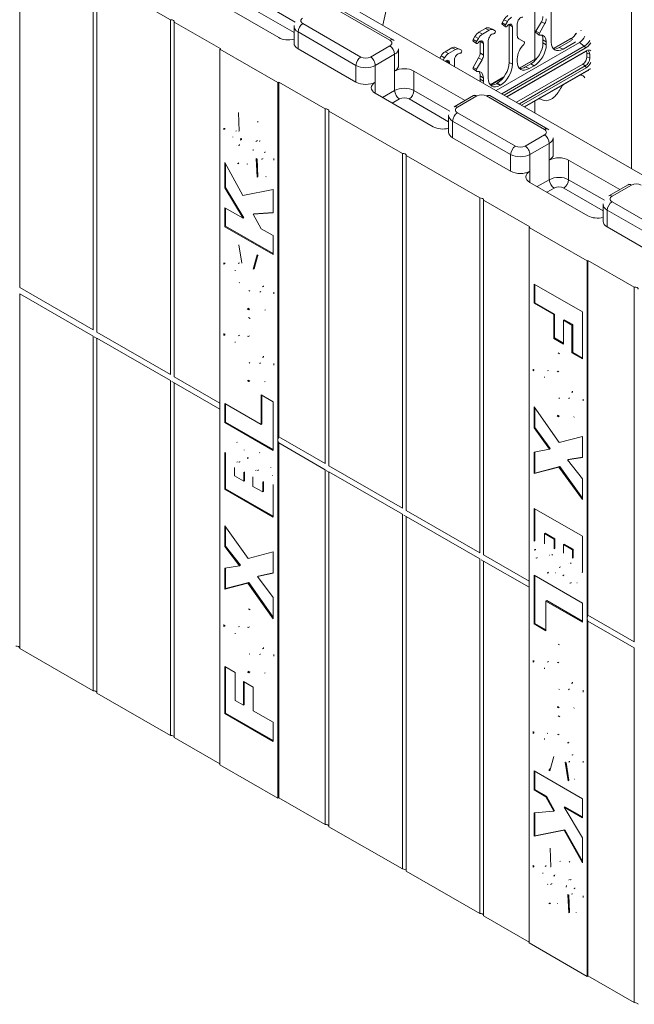
# Model space of a CAD drawing. Extents: x 0 to 136, y 2 to 86.
# Drawn here: x 75 to 84, y 51 to 65 of the extents above; entities that cross this region are included whole.
import ezdxf

# ---------------------------------------------------------------- set-up
doc = ezdxf.new("R2010")
doc.units = 0
doc.header["$LTSCALE"] = 4
doc.header["$MEASUREMENT"] = 0
doc.layers.add('Visible Edges(ANSI)', color=7, linetype='Continuous', lineweight=18)
doc.layers.add('Visible Tangent Edges(ANSI)', color=7, linetype='Continuous', lineweight=18)

msp = doc.modelspace()

# ---------------------------------------------------------------- linework, layer by layer
at = {"layer": 'Visible Edges(ANSI)'}
for p, q in [((82.2413, 67.6729), (82.2413, 64.5481)), ((83.6555, 62.9494), (83.6555, 66.8585)), ((74.7036, 66.3943), (74.7036, 61.2063)), ((75.7784, 60.5874), (75.7784, 65.7753)), ((76.9097, 65.1238), (75.8349, 65.7428)), ((75.8349, 65.7428), (75.8349, 60.5548)), ((82.48, 65.3956), (82.48, 64.7981)), ((78.4937, 64.8632), (77.6451, 65.3518)), ((79.3214, 65.3173), (80.1699, 64.8287)), ((83.9512, 62.7792), (79.683, 65.237)), ((76.9097, 59.9359), (76.9097, 65.1238)), ((77.6451, 64.7003), (76.9663, 65.0912)), ((76.9663, 65.0912), (76.9663, 59.9033)), ((81.7904, 65.1251), (81.7637, 65.0788)), ((81.8402, 65.0965), (81.8134, 65.0502)), ((82.2586, 64.9572), (82.3388, 65.0961)), ((78.7179, 64.7818), (78.7179, 65.027)), ((81.4229, 64.9406), (81.5219, 64.9976)), ((81.4759, 64.9154), (81.5749, 64.9725)), ((81.5748, 65.005), (81.6309, 64.9803)), ((81.6349, 64.9783), (81.6616, 64.9627)), ((81.7631, 65.0578), (81.8127, 65.0217)), ((81.8659, 65.0562), (81.8659, 64.5002)), ((81.9143, 65.023), (81.9143, 64.4723)), ((81.985, 64.8929), (81.985, 65.0637)), ((82.3083, 64.9285), (82.3886, 65.0675)), ((81.3389, 64.8135), (81.3884, 64.7774)), ((81.3394, 64.8345), (81.3661, 64.8808)), ((81.3891, 64.8058), (81.4159, 64.8522)), ((81.4416, 64.6411), (81.4416, 64.8119)), ((81.5607, 64.8194), (81.5607, 64.2687)), ((82.0859, 64.8005), (82.0057, 64.847)), ((82.2581, 64.9364), (82.3076, 64.9003)), ((82.3609, 64.7852), (82.3609, 64.8322)), ((82.4093, 64.7574), (82.4093, 64.799)), ((82.7599, 64.8467), (82.5092, 64.7024)), ((82.5984, 64.7184), (82.7763, 64.8208)), ((77.6338, 64.6938), (77.6451, 64.7003)), ((78.4824, 64.2052), (77.6338, 64.6938)), ((77.6338, 64.6938), (77.6338, 59.4615)), ((79.625, 64.2117), (78.7765, 64.7003)), ((80.2493, 64.456), (80.2493, 64.7013)), ((81.0269, 64.7126), (80.9279, 64.6556)), ((81.0799, 64.6874), (80.9809, 64.6304)), ((81.0799, 64.72), (81.136, 64.6952)), ((81.1667, 64.6777), (81.1399, 64.6932)), ((81.49, 64.6079), (81.49, 64.7787)), ((81.6749, 64.09), (82.8939, 64.7919)), ((82.9892, 64.6589), (81.8381, 63.996)), ((82.6561, 64.6959), (82.8305, 64.7963)), ((80.8712, 64.5958), (80.8526, 64.5635)), ((80.9209, 64.5671), (80.9023, 64.5349)), ((80.9467, 64.5269), (80.9467, 64.5093)), ((81.0658, 64.4407), (81.0658, 64.5344)), ((81.3393, 64.4278), (81.4196, 64.5668)), ((81.3891, 64.3992), (81.4693, 64.5381)), ((81.985, 64.513), (81.985, 64.5547)), ((82.2841, 64.5728), (82.0142, 64.4173)), ((83.0046, 64.6371), (83.0046, 64.5798)), ((80.4736, 64.3746), (81.2211, 63.9441)), ((80.9951, 64.4936), (80.9951, 64.4815)), ((81.3388, 64.4071), (81.3884, 64.371)), ((82.945, 64.4766), (81.9742, 63.9176)), ((83.0209, 64.3828), (82.0936, 63.8488)), ((82.1848, 64.4802), (82.1034, 64.4334)), ((82.2332, 64.4523), (82.1611, 64.4108)), ((81.4416, 64.2559), (81.4416, 64.3029)), ((81.49, 64.228), (81.49, 64.2697)), ((81.7892, 64.2877), (81.59, 64.173)), ((78.4824, 64.2052), (78.4937, 64.2117)), ((78.4824, 58.9729), (78.4824, 64.2052)), ((78.4937, 64.2117), (78.4937, 59.0238)), ((79.1725, 63.8208), (78.4937, 64.2117)), ((81.6898, 64.1952), (81.6792, 64.189)), ((81.7382, 64.1673), (81.7368, 64.1665)), ((80.7564, 63.5602), (79.9079, 64.0488)), ((81.0601, 63.8514), (81.3429, 64.0143)), ((81.5841, 64.0143), (82.4327, 63.5256)), ((82.2413, 63.9339), (82.2413, 63.7638)), ((79.1725, 58.6328), (79.1725, 63.8208)), ((77.9033, 63.7663), (77.9155, 63.4972)), ((80.3039, 63.1693), (79.2291, 63.7882)), ((79.2291, 63.7882), (79.2291, 58.6003)), ((80.9807, 63.4787), (80.9807, 63.724)), ((77.8643, 63.4931), (77.8756, 63.4996)), ((77.9359, 63.3651), (77.9472, 63.3716)), ((81.8878, 62.9087), (81.0392, 63.3973)), ((82.512, 63.153), (82.512, 63.3983)), ((77.9044, 63.2829), (77.9157, 63.2894)), ((77.9101, 63.2871), (77.9214, 63.2936)), ((78.17, 63.3498), (78.1813, 63.3563)), ((78.1775, 62.8215), (78.1646, 63.0933)), ((78.1888, 62.828), (78.1764, 63.0888)), ((78.2481, 63.0862), (78.2594, 63.0927)), ((80.3039, 57.9813), (80.3039, 63.1693)), ((81.4352, 62.5178), (80.3604, 63.1367)), ((80.3604, 63.1367), (80.3604, 57.9488)), ((82.7363, 63.0716), (83.4838, 62.6411)), ((77.7045, 63.0356), (77.9706, 62.5551)), ((77.7045, 62.6666), (77.7045, 63.0356)), ((77.7158, 62.6731), (77.7158, 63.0152)), ((78.1775, 62.8215), (78.1888, 62.828)), ((77.7045, 62.6666), (77.7158, 62.6731)), ((77.972, 62.2214), (77.7045, 62.6666)), ((77.9833, 62.2279), (77.7158, 62.6731)), ((77.9706, 62.5551), (78.4116, 62.6434)), ((78.4116, 62.6434), (78.4116, 62.3011)), ((83.0191, 62.2572), (82.1706, 62.7458)), ((83.3228, 62.5484), (83.6056, 62.7112)), ((81.4352, 57.3298), (81.4352, 62.5178)), ((77.7045, 62.3755), (77.972, 62.2214)), ((77.7045, 62.0977), (77.7045, 62.3755)), ((77.7158, 62.1042), (77.7158, 62.3689)), ((82.1706, 62.0943), (81.4918, 62.4852)), ((81.4918, 62.4852), (81.4918, 57.2972)), ((83.2434, 62.1757), (83.2434, 62.421)), ((77.972, 62.2214), (77.9833, 62.2279)), ((78.4116, 62.3011), (78.121, 62.2796)), ((78.121, 62.2796), (78.1324, 62.2861)), ((78.121, 62.2796), (78.2395, 62.0674)), ((78.4116, 62.3068), (78.1324, 62.2861)), ((77.7045, 62.0977), (77.7158, 62.1042)), ((78.4116, 61.6905), (77.7045, 62.0977)), ((78.4116, 61.7035), (77.7158, 62.1042)), ((78.2395, 62.0674), (78.4116, 61.9683)), ((82.1593, 62.0878), (82.1706, 62.0943)), ((83.0078, 61.5991), (82.1593, 62.0878)), ((82.1593, 62.0878), (82.1593, 56.8555)), ((84.1505, 61.6056), (83.302, 62.0943)), ((78.4116, 61.9683), (78.4116, 61.6905)), ((77.9121, 61.8326), (77.955, 61.5624)), ((78.1224, 61.4762), (78.1802, 61.6868)), ((78.1337, 61.4827), (78.1879, 61.6799)), ((77.9029, 61.5603), (77.9142, 61.5668)), ((83.0078, 61.5991), (83.0191, 61.6056)), ((83.0078, 56.3668), (83.0078, 61.5991)), ((83.0191, 61.6056), (83.0191, 56.4177)), ((83.6978, 61.2149), (83.0191, 61.6056)), ((78.1224, 61.4762), (78.1337, 61.4827)), ((74.7036, 61.2063), (75.7784, 60.5874)), ((82.23, 60.9788), (82.23, 61.2581)), ((82.23, 61.2581), (82.9371, 60.8509)), ((82.2413, 60.9853), (82.2413, 61.2516)), ((83.6978, 56.0269), (83.6978, 61.2149)), ((75.7784, 60.4987), (74.7036, 61.1176)), ((74.7036, 61.1176), (74.7036, 55.9297)), ((78.219, 61.142), (78.2303, 61.1486)), ((82.23, 60.9788), (82.2413, 60.9853)), ((82.5193, 60.8122), (82.23, 60.9788)), ((82.5306, 60.8188), (82.2413, 60.9853)), ((82.5193, 60.8122), (82.5306, 60.8188)), ((82.5193, 60.4645), (82.5193, 60.8122)), ((82.5306, 60.471), (82.5306, 60.8188)), ((82.9371, 60.8509), (82.9371, 60.164)), ((82.6622, 60.7299), (82.6735, 60.7365)), ((82.6622, 60.7299), (82.6622, 60.3821)), ((82.7854, 60.659), (82.6622, 60.7299)), ((82.7967, 60.6655), (82.6735, 60.7365)), ((82.7854, 60.659), (82.7967, 60.6655)), ((82.7854, 60.2514), (82.7854, 60.659)), ((82.7967, 60.2579), (82.7967, 60.6655)), ((75.7784, 55.3107), (75.7784, 60.4987)), ((75.8337, 60.4642), (75.7986, 60.4844)), ((75.8349, 60.5548), (76.9097, 59.9359)), ((77.9073, 60.5027), (77.9186, 60.5092)), ((76.9097, 59.8472), (75.8349, 60.4661)), ((75.8349, 60.4661), (75.8349, 55.2782)), ((82.5193, 60.4645), (82.5306, 60.471)), ((82.6622, 60.3821), (82.5193, 60.4645)), ((82.6622, 60.3952), (82.5306, 60.471)), ((82.7854, 60.2514), (82.7967, 60.2579)), ((82.9371, 60.164), (82.7854, 60.2514)), ((82.9371, 60.177), (82.7967, 60.2579)), ((78.2129, 60.0977), (78.2242, 60.1042)), ((76.9663, 59.9033), (77.6338, 59.5189)), ((82.4288, 59.9891), (82.4401, 59.9956)), ((76.9097, 54.6592), (76.9097, 59.8472)), ((76.965, 59.8127), (76.93, 59.8329)), ((77.6338, 59.4302), (76.9663, 59.8146)), ((76.9663, 59.8146), (76.9663, 54.6266)), ((78.2374, 59.6388), (78.4116, 59.5384)), ((78.2374, 59.2052), (78.2374, 59.6388)), ((78.2487, 59.2117), (78.2487, 59.6323)), ((77.7045, 59.5121), (78.2374, 59.2052)), ((77.7045, 59.2343), (77.7045, 59.5121)), ((77.7158, 59.2408), (77.7158, 59.5056)), ((78.4116, 59.5384), (78.4116, 58.8271)), ((82.7343, 59.5841), (82.7457, 59.5906)), ((77.6338, 59.4615), (77.6338, 54.2292)), ((82.23, 59.1541), (82.23, 59.4649)), ((82.23, 59.4649), (82.5982, 58.9421)), ((82.2413, 59.1606), (82.2413, 59.4488)), ((77.7045, 59.2343), (77.7158, 59.2408)), ((78.4116, 58.8271), (77.7045, 59.2343)), ((78.4116, 58.8401), (77.7158, 59.2408)), ((78.2374, 59.2052), (78.2487, 59.2117)), ((82.23, 59.1541), (82.2413, 59.1606)), ((82.4573, 58.8453), (82.23, 59.1541)), ((82.4686, 58.8519), (82.2413, 59.1606)), ((78.4824, 53.7406), (78.4824, 58.9729)), ((78.4937, 59.0238), (79.1725, 58.6328)), ((78.4937, 58.935), (78.4937, 53.7471)), ((79.1725, 58.5441), (78.4937, 58.935)), ((82.5982, 58.9421), (82.9371, 59.0294)), ((82.9371, 59.0294), (82.9371, 58.7233)), ((77.7045, 58.2578), (77.7045, 58.7779)), ((77.7158, 58.2643), (77.7158, 58.7844)), ((82.23, 58.7992), (82.4573, 58.8453)), ((82.23, 58.4868), (82.23, 58.7992)), ((82.2413, 58.4933), (82.2413, 58.8015)), ((82.4573, 58.8453), (82.4686, 58.8519)), ((77.8796, 58.6548), (77.8909, 58.6613)), ((78.036, 58.7098), (78.0473, 58.7163)), ((82.9371, 58.7233), (82.7193, 58.689)), ((82.7193, 58.689), (82.7307, 58.6955)), ((82.7193, 58.689), (82.9371, 58.4093)), ((82.9371, 58.728), (82.7307, 58.6955)), ((77.8481, 58.578), (77.8481, 58.4552)), ((77.9822, 58.378), (77.9822, 58.4992)), ((77.9935, 58.3846), (77.9935, 58.5057)), ((78.1531, 58.5326), (78.1645, 58.5391)), ((79.1725, 53.3562), (79.1725, 58.5441)), ((79.2278, 58.5097), (79.1927, 58.5298)), ((79.2291, 58.6003), (80.3039, 57.9813)), ((80.3039, 57.8926), (79.2291, 58.5116)), ((79.2291, 58.5116), (79.2291, 53.3236)), ((82.5948, 58.5828), (82.23, 58.4868)), ((82.23, 58.4868), (82.2413, 58.4933)), ((82.6061, 58.5894), (82.2413, 58.4933)), ((82.5948, 58.5828), (82.6061, 58.5894)), ((82.9371, 58.1064), (82.5948, 58.5828)), ((82.9371, 58.1286), (82.6061, 58.5894)), ((77.8481, 58.4552), (77.9822, 58.378)), ((77.9822, 58.378), (77.9935, 58.3846)), ((78.117, 58.4413), (78.117, 58.3004)), ((78.2599, 58.2181), (78.2599, 58.3598)), ((78.2712, 58.2247), (78.2712, 58.3663)), ((78.4116, 58.3298), (78.4116, 57.8506)), ((82.9371, 58.4093), (82.9371, 58.1064)), ((77.7045, 58.2578), (77.7158, 58.2643)), ((78.4116, 57.8506), (77.7045, 58.2578)), ((78.4116, 57.8637), (77.7158, 58.2643)), ((78.117, 58.3004), (78.2599, 58.2181)), ((78.2599, 58.2181), (78.2712, 58.2247)), ((80.3039, 52.7047), (80.3039, 57.8926)), ((80.3604, 57.9488), (81.4352, 57.3298)), ((82.23, 57.4985), (82.23, 57.9777)), ((82.23, 57.9777), (82.9371, 57.5705)), ((82.2413, 57.505), (82.2413, 57.9712)), ((80.3592, 57.8581), (80.3241, 57.8783)), ((81.4352, 57.2411), (80.3604, 57.86)), ((80.3604, 57.86), (80.3604, 52.6721)), ((77.7045, 57.722), (78.0469, 57.2455)), ((77.7045, 57.419), (77.7045, 57.722)), ((77.7158, 57.4255), (77.7158, 57.7062)), ((82.3818, 57.6102), (82.3931, 57.6167)), ((82.5247, 57.5279), (82.3818, 57.6102)), ((82.3818, 57.6102), (82.3818, 57.4686)), ((82.536, 57.5344), (82.3931, 57.6167)), ((82.5247, 57.5279), (82.536, 57.5344)), ((82.5247, 57.3871), (82.5247, 57.5279)), ((82.536, 57.3936), (82.536, 57.5344)), ((82.6595, 57.4503), (82.6708, 57.4568)), ((82.8048, 57.3796), (82.6708, 57.4568)), ((82.9371, 57.5705), (82.9371, 57.0504)), ((77.7045, 57.419), (77.7158, 57.4255)), ((77.9223, 57.1394), (77.7045, 57.419)), ((77.9336, 57.1459), (77.7158, 57.4255)), ((78.0469, 57.2455), (78.4116, 57.3415)), ((78.4116, 57.3415), (78.4116, 57.0291)), ((82.7935, 57.3731), (82.6595, 57.4503)), ((82.6595, 57.4503), (82.6595, 57.3291)), ((82.7935, 57.3731), (82.8048, 57.3796)), ((82.7935, 57.2503), (82.7935, 57.3731)), ((82.8048, 57.2569), (82.8048, 57.3796)), ((81.4352, 52.0532), (81.4352, 57.2411)), ((81.4905, 57.2066), (81.4555, 57.2268)), ((81.4918, 57.2972), (82.1593, 56.9129)), ((82.1593, 56.8241), (81.4918, 57.2085)), ((81.4918, 57.2085), (81.4918, 52.0206)), ((82.2627, 57.2492), (82.274, 57.2557)), ((82.4885, 57.2958), (82.4998, 57.3023)), ((82.762, 57.1736), (82.7734, 57.1801)), ((77.7045, 57.1051), (77.9223, 57.1394)), ((77.7045, 56.799), (77.7045, 57.1051)), ((77.7158, 56.8055), (77.7158, 57.1069)), ((77.9223, 57.1394), (77.9336, 57.1459)), ((78.4116, 57.0291), (78.1843, 56.983)), ((78.4116, 57.0334), (78.1956, 56.9895)), ((82.6057, 57.1185), (82.617, 57.125)), ((78.0435, 56.8863), (77.7045, 56.799)), ((78.0548, 56.8928), (77.7158, 56.8055)), ((78.0435, 56.8863), (78.0548, 56.8928)), ((78.4116, 56.3635), (78.0435, 56.8863)), ((78.4116, 56.386), (78.0548, 56.8928)), ((78.1843, 56.983), (78.1956, 56.9895)), ((78.1843, 56.983), (78.4116, 56.6743)), ((82.23, 56.2899), (82.23, 57.0012)), ((82.23, 57.0012), (82.9371, 56.594)), ((82.2413, 56.2964), (82.2413, 56.9947)), ((77.7045, 56.799), (77.7158, 56.8055)), ((82.1593, 56.8555), (82.1593, 51.6232)), ((78.4116, 56.6743), (78.4116, 56.3635)), ((82.4042, 56.6231), (82.4156, 56.6297)), ((82.4042, 56.6231), (82.4042, 56.1896)), ((82.9371, 56.3163), (82.4042, 56.6231)), ((82.9371, 56.3293), (82.4156, 56.6297)), ((82.9371, 56.594), (82.9371, 56.3163)), ((83.0078, 51.1345), (83.0078, 56.3668)), ((83.0191, 56.4177), (83.6978, 56.0269)), ((83.0191, 56.329), (83.0191, 51.141)), ((83.6978, 55.9382), (83.0191, 56.329)), ((77.9073, 56.2442), (77.9186, 56.2507)), ((82.23, 56.2899), (82.2413, 56.2964)), ((82.4042, 56.1896), (82.23, 56.2899)), ((82.4042, 56.2026), (82.2413, 56.2964)), ((74.7036, 55.9297), (75.7784, 55.3107)), ((83.6978, 50.7502), (83.6978, 55.9382)), ((78.2129, 55.8392), (78.2242, 55.8458)), ((82.4288, 55.7306), (82.4401, 55.7371)), ((77.7045, 55.6643), (77.8563, 55.5769)), ((77.7045, 54.9774), (77.7045, 55.6643)), ((77.7158, 54.9839), (77.7158, 55.6578)), ((77.8563, 55.5769), (77.8563, 55.1693)), ((77.9795, 55.4462), (78.1224, 55.3639)), ((77.9795, 55.0984), (77.9795, 55.4462)), ((77.9908, 55.1049), (77.9908, 55.4397)), ((78.1224, 55.3639), (78.1224, 55.0161)), ((82.7343, 55.3256), (82.7457, 55.3321)), ((75.8349, 55.2782), (76.9097, 54.6592)), ((77.8563, 55.1693), (77.9795, 55.0984)), ((77.9795, 55.0984), (77.9908, 55.1049)), ((78.1224, 55.0161), (78.4116, 54.8495)), ((77.7045, 54.9774), (77.7158, 54.9839)), ((78.4116, 54.5702), (77.7045, 54.9774)), ((78.4116, 54.5832), (77.7158, 54.9839)), ((78.4116, 54.8495), (78.4116, 54.5702)), ((76.9663, 54.6266), (77.6338, 54.2422)), ((82.4226, 54.6863), (82.434, 54.6928)), ((82.5193, 54.3521), (82.4614, 54.1415)), ((77.6338, 54.2292), (78.4824, 53.7406)), ((82.7296, 53.9958), (82.6867, 54.2659)), ((82.7409, 54.0023), (82.6993, 54.264)), ((82.7388, 54.2681), (82.7501, 54.2746)), ((82.23, 53.8601), (82.23, 54.1378)), ((82.23, 54.1378), (82.9371, 53.7307)), ((82.2413, 53.8666), (82.2413, 54.1313)), ((82.7296, 53.9958), (82.7409, 54.0023)), ((82.23, 53.8601), (82.2413, 53.8666)), ((82.4022, 53.7609), (82.23, 53.8601)), ((82.4135, 53.7674), (82.2413, 53.8666)), ((78.4824, 53.7406), (78.4937, 53.7471)), ((78.4937, 53.7471), (79.1725, 53.3562)), ((82.4022, 53.7609), (82.4135, 53.7674)), ((82.5206, 53.5487), (82.4022, 53.7609)), ((82.5319, 53.5553), (82.4135, 53.7674)), ((82.9371, 53.7307), (82.9371, 53.4529)), ((82.6697, 53.6069), (82.681, 53.6134)), ((82.6697, 53.6069), (82.9371, 53.1618)), ((82.9371, 53.4529), (82.6697, 53.6069)), ((82.9371, 53.4659), (82.681, 53.6134)), ((82.23, 53.5272), (82.5206, 53.5487)), ((82.23, 53.185), (82.23, 53.5272)), ((82.2413, 53.1915), (82.2413, 53.5281)), ((82.5206, 53.5487), (82.5319, 53.5553)), ((79.2291, 53.3236), (80.3039, 52.7047)), ((82.6823, 53.2798), (82.2413, 53.1915)), ((82.671, 53.2733), (82.6823, 53.2798)), ((82.9371, 52.8197), (82.6823, 53.2798)), ((82.671, 53.2733), (82.23, 53.185)), ((82.23, 53.185), (82.2413, 53.1915)), ((82.9371, 52.7927), (82.671, 53.2733)), ((82.9371, 53.1618), (82.9371, 52.7927)), ((82.4641, 53.0069), (82.4771, 52.735)), ((82.3936, 52.7421), (82.4049, 52.7486)), ((82.3995, 52.7451), (82.4108, 52.7516)), ((80.3604, 52.6721), (81.4352, 52.0532)), ((82.4717, 52.4785), (82.483, 52.485)), ((82.7372, 52.5455), (82.7485, 52.552)), ((82.7384, 52.0621), (82.7261, 52.3311)), ((82.7497, 52.0686), (82.7379, 52.3281)), ((82.7773, 52.3353), (82.7887, 52.3418)), ((81.4918, 52.0206), (82.1593, 51.6362)), ((82.7384, 52.0621), (82.7497, 52.0686)), ((82.1593, 51.6232), (83.0078, 51.1345)), ((83.0078, 51.1345), (83.0191, 51.141)), ((83.0191, 51.141), (83.6978, 50.7502))]:
    msp.add_line(p, q, dxfattribs=at)
at = {"layer": 'Visible Edges(ANSI)', "flags": 128}
for points in [[(78.7179, 65.027), (78.7184, 65.0384)], [(82.9219, 64.9717), (82.917, 64.9637)], [(80.1699, 64.8287), (80.184, 64.8197)], [(82.8385, 64.9254), (82.8299, 64.9127)], [(82.8305, 64.7963), (82.8371, 64.8003)], [(82.9892, 64.6589), (82.9944, 64.6616)], [(83.0209, 64.3828), (83.0297, 64.3871)], [(81.3429, 64.0143), (81.3573, 64.0218)], [(80.9807, 63.724), (80.9812, 63.7353)], [(77.6923, 63.5172), (77.6928, 63.5384)], [(77.7036, 63.5237), (77.7038, 63.5374)], [(77.9151, 63.5068), (77.9132, 63.5071)], [(78.1816, 63.6351), (78.1934, 63.6273)], [(82.4327, 63.5256), (82.4468, 63.5166)], [(77.8243, 63.4136), (77.8245, 63.4074)], [(77.9155, 63.4972), (77.9096, 63.499)], [(77.9359, 63.3651), (77.9415, 63.3919)], [(77.9472, 63.3716), (77.9507, 63.3886)], [(77.8801, 63.2839), (77.8815, 63.2831)], [(77.9101, 63.2871), (77.9113, 63.2881)], [(77.9157, 63.2894), (77.916, 63.2895)], [(77.9214, 63.2936), (77.9235, 63.2955)], [(78.1217, 63.2266), (78.119, 63.2131)], [(78.1632, 63.3451), (78.1614, 63.3434)], [(78.2122, 63.3476), (78.21, 63.3488)], [(78.2235, 63.3541), (78.2216, 63.3552)], [(78.1646, 63.0933), (78.1688, 63.0916)], [(78.2422, 63.0833), (78.2457, 63.0849)], [(78.2594, 63.0927), (78.2626, 63.0947)], [(78.2851, 63.1813), (78.2848, 63.1889)], [(78.2964, 63.1878), (78.2962, 63.195)], [(78.4239, 63.0974), (78.4232, 63.0694)], [(77.8992, 63.0156), (77.8897, 63.0219)], [(77.9105, 63.0221), (77.8995, 63.0296)], [(78.0249, 63.0069), (78.0209, 63.0051)], [(78.036, 63.0155), (78.0314, 63.0117)], [(78.3121, 62.8317), (78.3073, 62.8293)], [(83.6056, 62.7112), (83.6201, 62.7188)], [(83.2434, 62.421), (83.2439, 62.4323)], [(78.1802, 61.6868), (78.1939, 61.6741)], [(77.6923, 61.5477), (77.6928, 61.5687)], [(77.7036, 61.5542), (77.7039, 61.5695)], [(77.908, 61.5627), (77.9049, 61.5613)], [(77.9193, 61.5692), (77.9191, 61.5691)], [(77.9536, 61.5709), (77.9521, 61.571)], [(77.955, 61.5624), (77.9523, 61.5629)], [(77.8556, 61.4607), (77.8557, 61.4528)], [(77.9155, 61.2814), (77.9193, 61.2761)], [(78.2599, 61.2176), (78.2595, 61.2278)], [(78.2712, 61.2242), (78.2708, 61.2349)], [(78.055, 61.1633), (78.0696, 61.1554)], [(78.2303, 61.1486), (78.2333, 61.1503)], [(78.4239, 61.1397), (78.4232, 61.1152)], [(78.0564, 60.884), (78.0344, 60.8978)], [(78.0677, 60.8905), (78.0436, 60.9058)], [(78.053, 60.7687), (78.074, 60.7555)], [(78.3005, 60.8829), (78.2915, 60.8784)], [(75.7784, 60.5874), (75.7809, 60.5899)], [(75.7986, 60.4844), (75.7977, 60.4849)], [(77.6923, 60.509), (77.6933, 60.5365)], [(77.7036, 60.5155), (77.7039, 60.5309)], [(78.0503, 60.4925), (78.0378, 60.4991)], [(78.0616, 60.499), (78.0549, 60.5027)], [(75.8349, 60.4636), (75.8349, 60.4636)], [(77.8577, 60.413), (77.8581, 60.4021)], [(78.2606, 60.1833), (78.2601, 60.1948)], [(78.2719, 60.1898), (78.2712, 60.2034)], [(82.5832, 60.2529), (82.6049, 60.2392)], [(78.0598, 60.1109), (78.0731, 60.1037)], [(78.2242, 60.1042), (78.2275, 60.1063)], [(78.4239, 60.0987), (78.4231, 60.0734)], [(76.9097, 59.9359), (76.9122, 59.9384)], [(82.2178, 59.9881), (82.2186, 60.0134)], [(82.2291, 59.9946), (82.2294, 60.0101)], [(82.3811, 59.9035), (82.3816, 59.892)], [(82.5819, 59.976), (82.5686, 59.9831)], [(82.5932, 59.9825), (82.586, 59.9864)], [(76.93, 59.8329), (76.9291, 59.8334)], [(76.9663, 59.8121), (76.9663, 59.8121)], [(78.0584, 59.8339), (78.0367, 59.8477)], [(78.0697, 59.8404), (78.0463, 59.8554)], [(78.2954, 59.8334), (78.2866, 59.8289)], [(82.784, 59.6739), (82.7835, 59.6847)], [(82.7953, 59.6804), (82.7947, 59.6931)], [(82.5914, 59.5943), (82.6039, 59.5877)], [(82.7457, 59.5906), (82.7491, 59.5927)], [(82.9494, 59.5778), (82.9484, 59.5503)], [(82.5887, 59.3182), (82.5677, 59.3313)], [(82.6, 59.3247), (82.5755, 59.3403)], [(82.8195, 59.318), (82.8119, 59.3141)], [(77.8808, 58.9455), (77.886, 58.9425)], [(77.7045, 58.7779), (77.7051, 58.7939)], [(77.7158, 58.7844), (77.716, 58.7939)], [(77.9883, 58.834), (77.9908, 58.8298)], [(78.2109, 58.7972), (78.2178, 58.7928)], [(77.9135, 58.6545), (77.9096, 58.6564)], [(77.9248, 58.661), (77.9232, 58.6618)], [(78.036, 58.7098), (78.0386, 58.7204)], [(78.0473, 58.7163), (78.0484, 58.7211)], [(79.1725, 58.6328), (79.175, 58.6354)], [(77.9822, 58.4992), (77.982, 58.5073)], [(77.9935, 58.5057), (77.9934, 58.5126)], [(78.1864, 58.5327), (78.1824, 58.5347)], [(78.1977, 58.5392), (78.1962, 58.5401)], [(78.379, 58.5792), (78.3803, 58.5754)], [(79.1927, 58.5298), (79.1918, 58.5304)], [(79.229, 58.5091), (79.229, 58.5091)], [(78.2599, 58.3598), (78.2597, 58.3688)], [(78.2712, 58.3663), (78.271, 58.3739)], [(78.4021, 58.4604), (78.4029, 58.4522)], [(80.3039, 57.9813), (80.3063, 57.9839)], [(80.3241, 57.8783), (80.3232, 57.8789)], [(80.3604, 57.8576), (80.3604, 57.8576)], [(82.3818, 57.4686), (82.382, 57.4596)], [(81.4352, 57.3298), (81.4377, 57.3324)], [(82.2395, 57.3679), (82.2388, 57.3761)], [(82.2509, 57.3744), (82.2503, 57.3798)], [(82.6595, 57.3291), (82.6596, 57.321)], [(81.4555, 57.2268), (81.4545, 57.2274)], [(81.4918, 57.2061), (81.4918, 57.2061)], [(82.2627, 57.2492), (82.2614, 57.2529)], [(82.274, 57.2557), (82.2723, 57.2607)], [(82.4553, 57.2956), (82.4592, 57.2937)], [(82.4998, 57.3023), (82.5023, 57.3038)], [(82.7282, 57.1739), (82.732, 57.1719)], [(82.7734, 57.1801), (82.7756, 57.1815)], [(82.4308, 57.0312), (82.4238, 57.0355)], [(82.4421, 57.0377), (82.4332, 57.0434)], [(82.55, 57.0355), (82.5459, 57.0336)], [(82.6057, 57.1185), (82.603, 57.108)], [(82.9371, 57.0504), (82.9366, 57.0344)], [(82.6533, 56.9943), (82.6509, 56.9985)], [(82.6646, 57.0008), (82.6618, 57.0058)], [(82.7609, 56.8828), (82.7557, 56.8859)], [(82.7722, 56.8893), (82.7672, 56.8923)], [(82.8603, 56.8889), (82.8571, 56.8873)], [(78.053, 56.5102), (78.074, 56.497)], [(77.6923, 56.2505), (77.6933, 56.2781)], [(77.7036, 56.257), (77.7039, 56.2724)], [(78.0503, 56.234), (78.0378, 56.2407)], [(78.0616, 56.2405), (78.0549, 56.2442)], [(77.8577, 56.1545), (77.8581, 56.1436)], [(78.2606, 55.9248), (78.2601, 55.9364)], [(78.2719, 55.9314), (78.2712, 55.945)], [(82.5832, 55.9944), (82.6049, 55.9807)], [(78.0598, 55.8524), (78.0731, 55.8453)], [(78.2242, 55.8458), (78.2275, 55.8478)], [(78.4239, 55.8402), (78.4231, 55.8149)], [(82.2178, 55.7296), (82.2186, 55.755)], [(82.2291, 55.7362), (82.2294, 55.7516)], [(82.5932, 55.724), (82.586, 55.728)], [(78.0584, 55.5754), (78.0367, 55.5892)], [(78.0697, 55.5819), (78.0463, 55.5969)], [(82.3811, 55.645), (82.3816, 55.6335)], [(82.5819, 55.7175), (82.5686, 55.7246)], [(78.2954, 55.5749), (78.2866, 55.5705)], [(82.5914, 55.3359), (82.6039, 55.3292)], [(82.7457, 55.3321), (82.7491, 55.3342)], [(82.784, 55.4154), (82.7835, 55.4263)], [(82.7953, 55.4219), (82.7947, 55.4346)], [(82.9494, 55.3193), (82.9484, 55.2918)], [(82.5887, 55.0597), (82.5677, 55.0728)], [(82.6, 55.0662), (82.5755, 55.0818)], [(82.8195, 55.0595), (82.8119, 55.0556)], [(82.5853, 54.9444), (82.6073, 54.9305)], [(82.2178, 54.6886), (82.2185, 54.7131)], [(82.2291, 54.6951), (82.2293, 54.7102)], [(82.3818, 54.6107), (82.3821, 54.6005)], [(82.5866, 54.6651), (82.5721, 54.673)], [(82.5979, 54.6716), (82.5903, 54.6758)], [(82.7261, 54.5469), (82.7224, 54.5522)], [(82.7375, 54.5535), (82.7325, 54.5602)], [(82.786, 54.3677), (82.7859, 54.3755)], [(82.7974, 54.3742), (82.7973, 54.3812)], [(82.4614, 54.1415), (82.4478, 54.1543)], [(82.4651, 54.155), (82.4508, 54.1692)], [(82.6867, 54.2659), (82.6893, 54.2655)], [(82.7336, 54.2657), (82.7368, 54.267)], [(82.7501, 54.2746), (82.753, 54.2764)], [(82.9494, 54.2807), (82.9488, 54.2597)], [(82.8266, 54.0179), (82.8234, 54.0162)], [(82.2178, 52.7309), (82.2185, 52.7589)], [(82.2291, 52.7374), (82.2293, 52.7528)], [(82.3995, 52.7451), (82.396, 52.7434)], [(82.4108, 52.7516), (82.4105, 52.7515)], [(82.4771, 52.735), (82.4729, 52.7367)], [(82.4765, 52.7461), (82.4736, 52.7471)], [(82.6057, 52.8128), (82.6102, 52.8166)], [(82.617, 52.8193), (82.6174, 52.8197)], [(82.7425, 52.8127), (82.752, 52.8064)], [(82.3566, 52.647), (82.3568, 52.6394)], [(82.5199, 52.6018), (82.5226, 52.6152)], [(82.5313, 52.6083), (82.5333, 52.6183)], [(82.4294, 52.4808), (82.4317, 52.4795)], [(82.4784, 52.4832), (82.4802, 52.4849)], [(82.483, 52.485), (82.4833, 52.4852)], [(82.4897, 52.4898), (82.4919, 52.4918)], [(82.7057, 52.4633), (82.7002, 52.4365)], [(82.7316, 52.5412), (82.7304, 52.5403)], [(82.7615, 52.5445), (82.7602, 52.5452)], [(82.7729, 52.551), (82.7717, 52.5516)], [(82.8173, 52.4148), (82.8172, 52.4209)], [(82.8287, 52.4213), (82.8285, 52.4269)], [(82.7261, 52.3311), (82.7321, 52.3293)], [(82.7887, 52.3418), (82.7916, 52.3436)], [(82.9494, 52.3112), (82.9489, 52.2899)], [(82.46, 52.1932), (82.4482, 52.201)], [(82.4714, 52.1998), (82.4583, 52.2085)], [(82.5721, 52.2), (82.5674, 52.1978)], [(82.8484, 52.0716), (82.8449, 52.0699)]]:
    msp.add_lwpolyline(points, dxfattribs=at)
at = {"layer": 'Visible Edges(ANSI)'}
for centre, major_axis, ratio, start_param, end_param in [((76.9168, 65.0953), (0.05, 0), 0.5758617, 6.1412883, 7.9958787), ((81.8471, 65.0922), (-0.0566, -0.0983), 0.5780931, 3.9250571, 4.7104553), ((81.9002, 65.0617), (-0.0599, -0.104), 0.5780931, 3.9250571, 4.7104553), ((82.038, 65.0943), (0.0374, 0.065), 0.5780931, 0.2598657, 2.3542608), ((82.2855, 65.127), (0.0532, 0.0923), 0.5780931, 4.7104553, 5.4958534), ((82.3386, 65.0965), (0.0499, 0.0867), 0.5780931, 4.7104553, 5.4958534), ((81.5219, 64.9049), (0.0566, 0.0983), 0.5780931, 0.0620231, 0.7834645), ((81.5749, 64.8743), (0.0599, 0.104), 0.5780931, 6.2812516, 7.0666498), ((81.6491, 64.9411), (0.0125, 0.0217), 0.5780931, 3.4014583, 6.2812516), ((81.7729, 65.0734), (-0.0092, -0.016), 0.5780931, 4.7104553, 6.2211622), ((81.8259, 65.0429), (-0.0125, -0.0217), 0.5780931, 4.7104553, 7.5902485), ((81.8613, 64.9925), (0.0374, 0.065), 0.5780931, 5.4958534, 7.5902485), ((81.8082, 65.023), (-0.0407, -0.0707), 0.5780931, 2.3542608, 2.3542842), ((82.2677, 64.9519), (-0.0091, -0.0158), 0.5780931, 4.7104553, 6.2211622), ((78.6351, 64.9447), (-0.2, 0), 0.5758617, 0.7853982, 1.9978749), ((81.3486, 64.8291), (-0.0092, -0.016), 0.5780931, 4.7104553, 6.2211622), ((81.4229, 64.8479), (0.0566, 0.0983), 0.5780931, 0.7834645, 1.5688626), ((81.4016, 64.7986), (-0.0125, -0.0217), 0.5780931, 4.7104553, 7.5902485), ((81.437, 64.7481), (0.0374, 0.065), 0.5780931, 5.4958534, 7.5902485), ((81.4759, 64.8173), (0.0599, 0.104), 0.5780931, 0.7834645, 1.5688626), ((81.384, 64.7787), (0.0407, 0.0707), 0.5780931, 5.4958534, 5.4958769), ((81.6138, 64.8499), (0.0374, 0.065), 0.5780931, 0.2598657, 2.3542608), ((82.0557, 64.9336), (-0.0499, -0.0867), 0.5780931, 5.4958534, 6.2812516), ((82.0735, 64.779), (0.0124, 0.0215), 0.5780931, 4.264265, 6.2812516), ((82.3207, 64.9213), (-0.0124, -0.0215), 0.5780931, 4.7104553, 6.7274419), ((82.2678, 64.7176), (0.0998, 0.1733), 0.5780931, 5.4958534, 6.7274419), ((82.2148, 64.7481), (0.1031, 0.179), 0.5780931, 5.4958534, 5.9603616), ((82.6574, 64.9018), (-0.1257, -0.2183), 0.5737184, 5.4996806, 7.0628807), ((82.8939, 64.9146), (0.0749, 0.13), 0.5780931, 3.9250571, 4.7951235), ((78.9179, 64.7818), (-0.2, 0), 0.5758617, 0, 0.7853982), ((80.9279, 64.5628), (-0.0566, -0.0983), 0.5780931, 3.9250571, 4.7104553), ((81.0269, 64.6199), (0.0566, 0.0983), 0.5780931, 0.0620231, 0.7834645), ((81.0799, 64.5893), (0.0599, 0.104), 0.5780931, 6.2812516, 7.0666498), ((81.1542, 64.6561), (-0.0125, -0.0217), 0.5780931, 0.2598657, 3.1396589), ((82.1264, 64.6361), (0.0998, 0.1733), 0.5780931, 1.1226723, 2.3542608), ((82.1834, 64.6846), (-0.1248, -0.2166), 0.5825012, 0.7872327, 2.3504329), ((82.2318, 64.6567), (0.1248, 0.2166), 0.5825012, 3.9288254, 5.4920255), ((82.5998, 64.9243), (-0.1257, -0.2183), 0.5737184, 0.3009676, 0.7796954), ((82.945, 64.6028), (0.0421, 0.073), 0.5780931, 5.4958534, 5.9433439), ((80.9809, 64.5323), (-0.0599, -0.104), 0.5780931, 3.9250571, 4.7104553), ((80.942, 64.4631), (0.0374, 0.065), 0.5780931, 5.4958534, 7.2534722), ((80.889, 64.4936), (-0.0407, -0.0707), 0.5780931, 2.3542608, 2.3542842), ((81.1188, 64.5649), (0.0374, 0.065), 0.5780931, 0.2598657, 2.3542608), ((81.3663, 64.5977), (0.0532, 0.0923), 0.5780931, 4.7104553, 5.4958534), ((81.4193, 64.5671), (0.0499, 0.0867), 0.5780931, 4.7104553, 5.4958534), ((82.1625, 64.6168), (-0.1257, -0.2183), 0.5737184, 5.4996806, 7.0628807), ((82.945, 64.5455), (-0.0421, -0.073), 0.5780931, 0.7834645, 2.3542608), ((80.0493, 64.456), (0.2, 0), 0.5758617, 5.4977871, 6.2831853), ((80.3321, 64.2931), (0.2, 0), 0.5758617, 0.7853982, 2.3561945), ((81.3485, 64.4225), (-0.0091, -0.0158), 0.5780931, 4.7104553, 6.2211622), ((81.4015, 64.392), (-0.0124, -0.0215), 0.5780931, 4.7104553, 6.7274419), ((81.3486, 64.1882), (0.0998, 0.1733), 0.5780931, 5.4958534, 6.7274419), ((81.2956, 64.2188), (0.1031, 0.179), 0.5780931, 5.4958534, 5.9603616), ((81.6884, 64.3995), (-0.1248, -0.2166), 0.5825012, 0.7872327, 2.3504329), ((81.7368, 64.3717), (0.1248, 0.2166), 0.5825012, 3.9288254, 5.4920255), ((82.1048, 64.6393), (-0.1257, -0.2183), 0.5737184, 0.3009676, 0.7796954), ((81.2642, 64.1552), (-0.1248, -0.2166), 0.5825012, 2.206355, 2.3504329), ((81.3126, 64.1274), (0.1248, 0.2166), 0.5825012, 5.3478585, 5.4920255), ((81.7382, 64.3725), (-0.1257, -0.2183), 0.5737184, 5.4996806, 7.0628807), ((82.8157, 64.0921), (-0.1244, -0.2176), 0.5771986, 2.8005244, 3.3488598), ((82.7636, 64.1285), (0.1244, 0.2176), 0.5771986, 5.9540284, 6.0097123), ((79.7665, 64.2931), (-0.2, 0), 0.5758617, 0.7853982, 2.3561945), ((80.0493, 64.1303), (-0.2, 0), 0.5758617, 5.4977871, 7.0685835), ((81.6805, 64.395), (-0.1257, -0.2183), 0.5737184, 0.3009676, 0.7796954), ((82.48, 64.1673), (-0.1248, -0.2166), 0.5780931, 6.2523098, 7.8809897), ((82.7628, 64.0216), (-0.1497, -0.26), 0.5780931, 4.446824, 4.7393971), ((82.1971, 63.6958), (0.1497, 0.26), 0.5780931, 6.2523098, 6.5448829), ((79.1796, 63.7923), (0.05, 0), 0.5758617, 6.1412883, 7.9958787), ((80.8978, 63.6416), (-0.2, 0), 0.5758617, 0.7853982, 1.9978749), ((81.1807, 63.4787), (-0.2, 0), 0.5758617, 0, 0.7853982), ((80.3109, 63.1408), (0.05, 0), 0.5758617, 6.1412883, 7.9958787), ((82.312, 63.153), (0.2, 0), 0.5758617, 5.4977871, 6.2831853), ((82.5949, 62.9901), (0.2, 0), 0.5758617, 0.7853982, 2.3561945), ((82.0292, 62.9901), (-0.2, 0), 0.5758617, 0.7853982, 2.3561945), ((82.312, 62.8272), (-0.2, 0), 0.5758617, 5.4977871, 7.0685835), ((81.4423, 62.4893), (0.05, 0), 0.5758617, 6.1412883, 7.9958787), ((83.1606, 62.3386), (-0.2, 0), 0.5758617, 0.7853982, 1.9978749), ((83.4434, 62.1757), (-0.2, 0), 0.5758617, 0, 0.7853982), ((83.7048, 61.1863), (0.05, 0), 0.5758617, 6.1412883, 7.9958787), ((78.5531, 59.0136), (0.0499, 0.0867), 0.5780931, 1.7807477, 2.3542608), ((78.5531, 59.0136), (-0.0499, -0.0867), 0.5780931, 5.4958534, 6.0693665), ((83.0785, 56.4075), (0.0499, 0.0867), 0.5780931, 1.7807477, 2.3542608), ((83.0785, 56.4075), (-0.0499, -0.0867), 0.5780931, 5.4958534, 6.0693665), ((74.6541, 55.9337), (0.05, 0), 0.5758617, 0.1418971, 1.7126934), ((75.7854, 55.2822), (0.05, 0), 0.5758617, 0.1418971, 1.7126934), ((76.9168, 54.6307), (0.05, 0), 0.5758617, 0.1418971, 1.7126934), ((79.1796, 53.3277), (0.05, 0), 0.5758617, 0.1418971, 1.7126934), ((80.3109, 52.6762), (0.05, 0), 0.5758617, 0.1418971, 1.7126934), ((81.4423, 52.0247), (0.05, 0), 0.5758617, 0.1418971, 1.7126934), ((83.7048, 50.7217), (0.05, 0), 0.5758617, 0.1418971, 1.7126934)]:
    msp.add_ellipse(centre, major_axis=major_axis, ratio=ratio, start_param=start_param, end_param=end_param, dxfattribs=at)
at = {"layer": 'Visible Tangent Edges(ANSI)'}
for p, q in [((80.0189, 65.0436), (80.3608, 66.6485)), ((78.7337, 65.0903), (78.2108, 65.3915)), ((78.1401, 65.269), (78.7179, 64.9362)), ((79.2715, 65.3124), (80.12, 64.8238)), ((81.8402, 65.0965), (81.7904, 65.1251)), ((82.3886, 65.0675), (82.3388, 65.0961)), ((78.7765, 64.7003), (78.7765, 64.9456)), ((78.7765, 64.9456), (79.625, 64.457)), ((79.6957, 64.5794), (78.8472, 65.0681)), ((81.5749, 64.9725), (81.5219, 64.9976)), ((81.8134, 65.0502), (81.7637, 65.0788)), ((81.9143, 65.023), (81.8659, 65.0562)), ((82.3083, 64.9285), (82.2586, 64.9572)), ((81.3891, 64.8058), (81.3394, 64.8345)), ((81.4159, 64.8522), (81.3661, 64.8808)), ((81.4759, 64.9154), (81.4229, 64.9406)), ((81.49, 64.7787), (81.4416, 64.8119)), ((82.4093, 64.799), (82.3609, 64.8322)), ((82.5122, 64.699), (82.7692, 64.847)), ((82.7995, 64.8357), (82.7692, 64.847)), ((80.12, 64.7423), (79.8372, 64.5794)), ((80.9809, 64.6304), (80.9279, 64.6556)), ((81.0799, 64.6874), (81.0269, 64.7126)), ((82.966, 64.7357), (81.7598, 64.0411)), ((81.7916, 64.0228), (82.9805, 64.7074)), ((82.9944, 64.6703), (81.8308, 64.0002)), ((82.4093, 64.7574), (82.3609, 64.7852)), ((82.6561, 64.6959), (82.5984, 64.7184)), ((82.8939, 64.7919), (82.966, 64.7357)), ((79.9079, 64.457), (80.1907, 64.6198)), ((80.1907, 64.3746), (80.1907, 64.6198)), ((80.9209, 64.5671), (80.8712, 64.5958)), ((80.9951, 64.4936), (80.9467, 64.5269)), ((81.4693, 64.5381), (81.4196, 64.5668)), ((81.49, 64.6079), (81.4416, 64.6411)), ((82.0173, 64.4139), (82.2773, 64.5637)), ((83.0046, 64.6371), (83.0457, 64.6205)), ((83.0046, 64.5798), (83.0457, 64.5633)), ((83.0457, 64.6205), (83.0457, 64.5633)), ((79.625, 64.2117), (79.625, 64.457)), ((79.9079, 64.2117), (79.9079, 64.457)), ((80.1907, 64.3746), (80.1907, 64.0884)), ((80.4736, 64.3746), (80.4736, 64.0884)), ((81.3891, 64.3992), (81.3393, 64.4278)), ((81.9143, 64.4723), (81.8659, 64.5002)), ((82.9799, 64.4494), (82.0153, 63.8939)), ((82.0472, 63.8756), (82.9944, 64.4211)), ((83.0261, 64.3942), (82.0863, 63.853)), ((82.1611, 64.4108), (82.1034, 64.4334)), ((82.1848, 64.4802), (82.2332, 64.4523)), ((82.945, 64.4766), (82.9799, 64.4494)), ((81.49, 64.2697), (81.4416, 64.3029)), ((81.49, 64.228), (81.4416, 64.2559)), ((81.593, 64.1696), (81.7823, 64.2786)), ((79.9079, 64.2117), (79.9079, 64.0488)), ((80.1907, 64.0884), (80.0149, 63.9872)), ((80.9965, 63.7873), (80.4736, 64.0884)), ((81.7368, 64.1665), (81.6792, 64.189)), ((81.6898, 64.1952), (81.7382, 64.1673)), ((80.1566, 63.9056), (80.2614, 63.966)), ((80.4029, 63.966), (80.9807, 63.6332)), ((81.11, 63.8465), (81.3928, 64.0094)), ((81.5342, 64.0094), (82.3828, 63.5207)), ((81.9585, 63.2764), (81.11, 63.765)), ((77.6923, 63.5172), (77.7036, 63.5237)), ((81.0392, 63.3973), (81.0392, 63.6426)), ((81.0392, 63.6426), (81.8878, 63.1539)), ((82.3828, 63.4393), (82.0999, 63.2764)), ((78.2122, 63.3476), (78.2235, 63.3541)), ((82.1706, 63.1539), (82.4535, 63.3168)), ((82.4535, 63.0716), (82.4535, 63.3168)), ((78.2851, 63.1813), (78.2964, 63.1878)), ((81.8878, 62.9087), (81.8878, 63.1539)), ((82.1706, 62.9087), (82.1706, 63.1539)), ((82.4535, 63.0716), (82.4535, 62.7854)), ((82.7363, 63.0716), (82.7363, 62.7854)), ((77.8992, 63.0156), (77.9105, 63.0221)), ((82.1706, 62.9087), (82.1706, 62.7458)), ((82.4535, 62.7854), (82.2776, 62.6842)), ((83.2592, 62.4843), (82.7363, 62.7854)), ((82.4193, 62.6026), (82.5242, 62.6629)), ((82.6656, 62.6629), (83.2434, 62.3302)), ((83.3727, 62.5435), (83.6555, 62.7063)), ((84.2212, 61.9734), (83.3727, 62.462)), ((83.302, 62.0943), (83.302, 62.3395)), ((83.302, 62.3395), (84.1505, 61.8509)), ((77.6923, 61.5477), (77.7036, 61.5542)), ((77.908, 61.5627), (77.9193, 61.5692)), ((78.2599, 61.2176), (78.2712, 61.2242)), ((78.0564, 60.884), (78.0677, 60.8905)), ((77.6923, 60.509), (77.7036, 60.5155)), ((78.0503, 60.4925), (78.0616, 60.499)), ((78.2606, 60.1833), (78.2719, 60.1898)), ((82.2178, 59.9881), (82.2291, 59.9946)), ((82.5819, 59.976), (82.5932, 59.9825)), ((78.0584, 59.8339), (78.0697, 59.8404)), ((82.784, 59.6739), (82.7953, 59.6804)), ((82.5887, 59.3182), (82.6, 59.3247)), ((77.7045, 58.7779), (77.7158, 58.7844)), ((77.9135, 58.6545), (77.9248, 58.661)), ((77.9822, 58.4992), (77.9935, 58.5057)), ((78.1864, 58.5327), (78.1977, 58.5392)), ((78.2599, 58.3598), (78.2712, 58.3663)), ((82.23, 57.4985), (82.2413, 57.505)), ((82.2395, 57.3679), (82.2509, 57.3744)), ((82.5247, 57.3871), (82.536, 57.3936)), ((82.7935, 57.2503), (82.8048, 57.2569)), ((82.4308, 57.0312), (82.4421, 57.0377)), ((82.6533, 56.9943), (82.6646, 57.0008)), ((82.7609, 56.8828), (82.7722, 56.8893)), ((77.6923, 56.2505), (77.7036, 56.257)), ((78.0503, 56.234), (78.0616, 56.2405)), ((78.2606, 55.9248), (78.2719, 55.9314)), ((82.2178, 55.7296), (82.2291, 55.7362)), ((78.0584, 55.5754), (78.0697, 55.5819)), ((82.5819, 55.7175), (82.5932, 55.724)), ((82.784, 55.4154), (82.7953, 55.4219)), ((82.5887, 55.0597), (82.6, 55.0662)), ((82.2178, 54.6886), (82.2291, 54.6951)), ((82.5866, 54.6651), (82.5979, 54.6716)), ((82.7261, 54.5469), (82.7375, 54.5535)), ((82.786, 54.3677), (82.7974, 54.3742)), ((82.2178, 52.7309), (82.2291, 52.7374)), ((82.6057, 52.8128), (82.617, 52.8193)), ((82.5199, 52.6018), (82.5313, 52.6083)), ((82.4784, 52.4832), (82.4897, 52.4898)), ((82.7615, 52.5445), (82.7729, 52.551)), ((82.8173, 52.4148), (82.8287, 52.4213)), ((82.46, 52.1932), (82.4714, 52.1998))]:
    msp.add_line(p, q, dxfattribs=at)
at = {"layer": 'Visible Tangent Edges(ANSI)', "flags": 128}
msp.add_lwpolyline([(82.7763, 64.8208), (82.7785, 64.8198)], dxfattribs=at)
at = {"layer": 'Visible Tangent Edges(ANSI)'}
for centre, major_axis, ratio, start_param, end_param in [((78.9179, 65.1088), (-0.1, 0), 0.5758617, 5.4977871, 7.0685835), ((78.9179, 65.027), (-0.2, 0), 0.5758617, 0, 0.7853982), ((78.8472, 64.9863), (0.0499, 0.0867), 0.5780931, 0.7834645, 2.3542608), ((80.12, 64.742), (0.0499, 0.0867), 0.5780931, 0, 0.7834645), ((80.0493, 64.783), (0.1, 0), 0.5758617, 5.4977871, 7.0685835), ((82.7723, 64.8252), (-0.0124, 0.0215), 0.5780931, 5.6742538, 6.2831853), ((82.7692, 64.9843), (0.0838, 0.1456), 0.5780931, 3.9250571, 4.6705681), ((82.966, 64.873), (-0.0838, -0.1456), 0.5780931, 0.7834645, 1.5346827), ((80.12, 64.6606), (0.0499, -0.0867), 0.5780931, 0.7873319, 2.3581282), ((80.0493, 64.7013), (0.2, 0), 0.5758617, 5.4977871, 6.2831853), ((82.963, 64.7175), (-0.0124, 0.0215), 0.5780931, 3.9289245, 5.3251879), ((82.9805, 64.8647), (0.096, 0.1667), 0.5780931, 3.9250571, 4.5634353), ((82.9769, 64.6804), (0.0124, -0.0215), 0.5780931, 0, 0.7873319), ((82.9944, 64.5743), (0.0586, 0.1017), 0.5780931, 6.1239758, 7.0666498), ((82.9799, 64.5826), (0.0464, 0.0806), 0.5780931, 5.4958534, 6.4084354), ((79.6957, 64.4977), (0.0499, 0.0867), 0.5780931, 0.7834645, 2.3542608), ((79.7665, 64.6202), (-0.1, 0), 0.5758617, 0.7853982, 2.3561945), ((79.8372, 64.4977), (-0.0499, 0.0867), 0.5780931, 3.9289245, 5.4997209), ((82.9799, 64.5254), (-0.0464, -0.0806), 0.5780931, 0.7834645, 2.3542608), ((83.0599, 64.6322), (-0.0248, 0), 0.5758617, 0.9599311, 1.2280523), ((83.0599, 64.575), (-0.0248, 0), 0.5758617, 0.9599311, 1.2280523), ((79.7665, 64.5384), (0.2, 0), 0.5758617, 3.9269908, 5.4977871), ((82.9769, 64.4312), (-0.0124, 0.0215), 0.5780931, 3.9289245, 5.3251879), ((82.9944, 64.5171), (0.0586, 0.1017), 0.5780931, 3.9250571, 4.8677311), ((83.0085, 64.4043), (0.0124, -0.0215), 0.5780931, 0, 0.7873319), ((83.0261, 64.2982), (0.0586, 0.1017), 0.5780931, 0.3416698, 0.7834645), ((80.3321, 64.007), (-0.2, 0), 0.5758617, 3.9269908, 5.4977871), ((80.2614, 64.0477), (-0.0499, 0.0867), 0.5780931, 0.7873319, 2.3581282), ((80.4029, 64.0477), (0.0499, 0.0867), 0.5780931, 3.9250571, 5.4958534), ((80.3321, 63.9252), (0.1, 0), 0.5758617, 0.7853982, 2.3561945), ((81.3928, 63.9276), (-0.0499, 0.0867), 0.5780931, 5.4997209, 6.2831853), ((81.4635, 63.9686), (0.1, 0), 0.5758617, 0.7853982, 2.3561945), ((81.5342, 63.9276), (0.0499, 0.0867), 0.5780931, 0, 0.7834645), ((81.11, 63.7647), (-0.0499, 0.0867), 0.5780931, 5.4997209, 6.2831853), ((81.1807, 63.8058), (-0.1, 0), 0.5758617, 5.4977871, 7.0685835), ((81.1807, 63.724), (-0.2, 0), 0.5758617, 0, 0.7853982), ((81.11, 63.6833), (0.0499, 0.0867), 0.5780931, 0.7834645, 2.3542608), ((82.3828, 63.439), (0.0499, 0.0867), 0.5780931, 0, 0.7834645), ((82.312, 63.48), (0.1, 0), 0.5758617, 5.4977871, 7.0685835), ((82.3828, 63.3575), (0.0499, -0.0867), 0.5780931, 0.7873319, 2.3581282), ((82.312, 63.3983), (0.2, 0), 0.5758617, 5.4977871, 6.2831853), ((81.9585, 63.1947), (0.0499, 0.0867), 0.5780931, 0.7834645, 2.3542608), ((82.0292, 63.3171), (-0.1, 0), 0.5758617, 0.7853982, 2.3561945), ((82.0999, 63.1947), (-0.0499, 0.0867), 0.5780931, 3.9289245, 5.4997209), ((82.0292, 63.2354), (0.2, 0), 0.5758617, 3.9269908, 5.4977871), ((82.5949, 62.704), (-0.2, 0), 0.5758617, 3.9269908, 5.4977871), ((82.5242, 62.7447), (-0.0499, 0.0867), 0.5780931, 0.7873319, 2.3581282), ((82.6656, 62.7447), (0.0499, 0.0867), 0.5780931, 3.9250571, 5.4958534), ((82.5949, 62.6222), (0.1, 0), 0.5758617, 0.7853982, 2.3561945), ((83.6555, 62.6246), (-0.0499, 0.0867), 0.5780931, 5.4997209, 6.2831853), ((83.7263, 62.6656), (0.1, 0), 0.5758617, 0.7853982, 2.3561945), ((83.3727, 62.4617), (-0.0499, 0.0867), 0.5780931, 5.4997209, 6.2831853), ((83.4434, 62.5027), (-0.1, 0), 0.5758617, 5.4977871, 7.0685835), ((83.4434, 62.421), (-0.2, 0), 0.5758617, 0, 0.7853982), ((83.3727, 62.3803), (-0.0499, -0.0867), 0.5780931, 3.9250571, 5.4958534)]:
    msp.add_ellipse(centre, major_axis=major_axis, ratio=ratio, start_param=start_param, end_param=end_param, dxfattribs=at)

doc.saveas('drawing.dxf')
